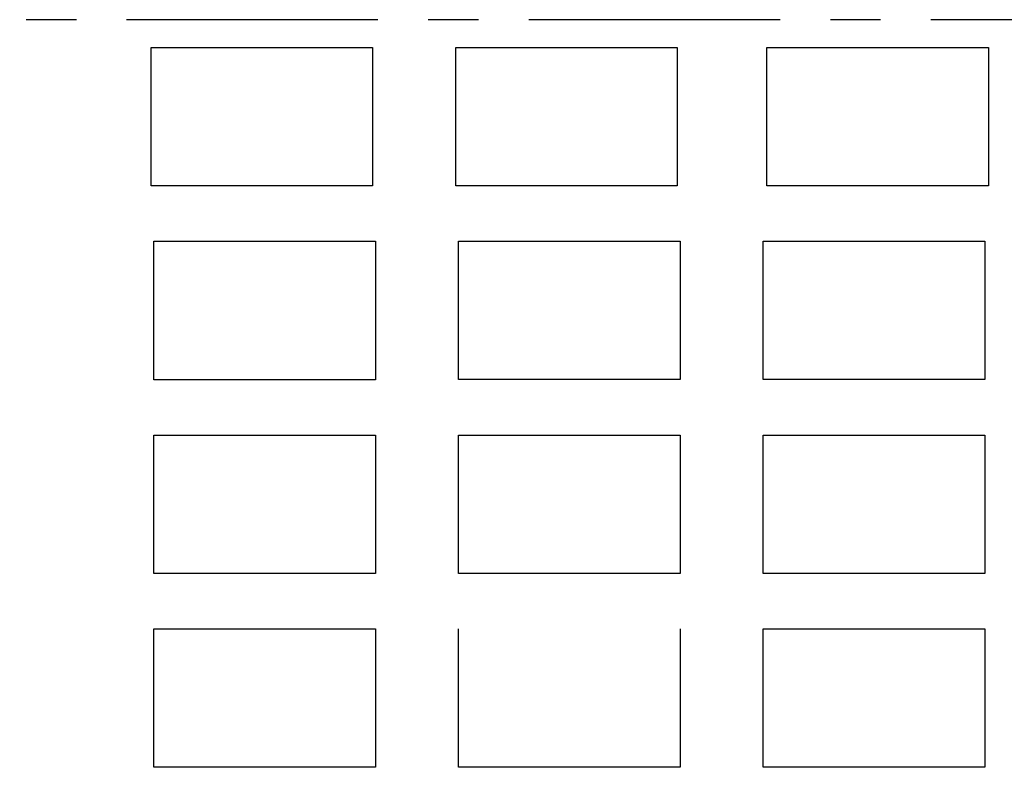
# Model space of a CAD drawing. Extents: x -2069 to 1127, y -1399 to 635.
# Drawn here: x -1034 to -856, y -42 to 93 of the extents above; entities that cross this region are included whole.
import ezdxf

# ---------------------------------------------------------------- set-up
doc = ezdxf.new("R2010")
doc.units = 0
doc.header["$LTSCALE"] = 2.42
doc.header["$MEASUREMENT"] = 0
doc.linetypes.add('CENTER', pattern=[0.6, 0.375, -0.075, 0.075, -0.075])
doc.layers.get('0').update_dxf_attribs({"linetype": 'CONTINUOUS'})
doc.layers.add('_CURVE', color=7, linetype='CONTINUOUS')

msp = doc.modelspace()

# ---------------------------------------------------------------- linework, layer by layer
at = {"color": 7, "linetype": 'CENTER', "ltscale": 50}
msp.add_line((-533.7331119093001, 92.67596174518252), (-1975.51830244034, 92.67596174518252), dxfattribs=at)
at = {"layer": '_CURVE', "color": 7, "linetype": 'CONTINUOUS'}
for p, q in [((-1010.29707029586, 62.67596174022185), (-1010.29707029586, 87.67596174774212)), ((-1010.29707029586, 87.67596174774212), (-970.29707029602, 87.67596174774212)), ((-970.29707029602, 87.67596174774212), (-970.29707029602, 62.67596174022185)), ((-955.2970703037, 62.67596174022185), (-955.2970703037, 87.67596174774212)), ((-955.2970703037, 87.67596174774212), (-915.29707030386, 87.67596174774212)), ((-915.29707030386, 87.67596174774212), (-915.29707030386, 62.67596174022185)), ((-899.1106042567402, 62.67596174022185), (-899.1106042567402, 87.67596174774212)), ((-899.1106042567402, 87.67596174774212), (-859.1106042569002, 87.67596174774212)), ((-859.1106042569002, 87.67596174774212), (-859.1106042569002, 62.67596174022185)), ((-970.29707029602, 62.67596174022185), (-1010.29707029586, 62.67596174022185)), ((-915.29707030386, 62.67596174022185), (-955.2970703037, 62.67596174022185)), ((-859.1106042569002, 62.67596174022185), (-899.1106042567402, 62.67596174022185)), ((-1009.79121686002, 27.67085406198231), (-1009.79121686002, 52.67085405934199)), ((-1009.79121686002, 52.67085405934199), (-969.7912168601799, 52.67085405934199)), ((-969.7912168601799, 52.67085405934199), (-969.7912168601799, 27.67085406198231)), ((-954.7912168577, 52.67085405934199), (-914.79121690866, 52.67284730910234)), ((-954.7912168577, 27.67284731174226), (-954.7912168577, 52.67085405934199)), ((-914.79121690866, 52.67284730910234), (-914.79121690866, 27.67284731174226)), ((-899.79121690618, 52.67085405934199), (-859.79121695714, 52.67284730910234)), ((-899.79121690618, 27.67284731174226), (-899.79121690618, 52.67085405934199)), ((-859.79121695714, 52.67284730910234), (-859.79121695714, 27.67284731174226)), ((-969.7912168601799, 27.67085406198231), (-1009.79121686002, 27.67085406198231)), ((-914.79121690866, 27.67284731174226), (-954.7912168577, 27.67284731174226)), ((-859.79121695714, 27.67284731174226), (-899.79121690618, 27.67284731174226)), ((-1009.79123768802, -7.329145940418016), (-1009.79123768802, 17.67085405694206)), ((-1009.79123768802, 17.67085405694206), (-969.79123768818, 17.67085405694206)), ((-969.79123768818, 17.67085405694206), (-969.79123768818, -7.329145940418016)), ((-954.7912376958601, -7.329145940418016), (-954.7912376958601, 17.67085405694206)), ((-954.7912376958601, 17.67085405694206), (-914.7912376960201, 17.67085405694206)), ((-914.7912376960201, 17.67085405694206), (-914.7912376960201, -7.329145940418016)), ((-899.7912376935401, -7.329145940418016), (-899.7912376935401, 17.67085405694206)), ((-899.7912376935401, 17.67085405694206), (-859.7912376937, 17.67085405694206)), ((-859.7912376937, 17.67085405694206), (-859.7912376937, -7.329145940418016)), ((-969.79123768818, -7.329145940418016), (-1009.79123768802, -7.329145940418016)), ((-914.7912376960201, -7.329145940418016), (-954.7912376958601, -7.329145940418016)), ((-859.7912376937, -7.329145940418016), (-899.7912376935401, -7.329145940418016)), ((-1009.79123768802, -42.3291459428176), (-1009.79123768802, -17.32914594545792)), ((-1009.79123768802, -17.32914594545792), (-969.79123768818, -17.32914594545792)), ((-969.79123768818, -17.32914594545792), (-969.79123768818, -42.3291459428176)), ((-954.7912376958601, -42.3291459428176), (-954.7912376958601, -17.32914594545792)), ((-914.7912376960201, -17.32914594545792), (-914.7912376960201, -42.3291459428176)), ((-899.7912376935401, -42.3291459428176), (-899.7912376935401, -17.32914594545792)), ((-899.7912376935401, -17.32914594545792), (-859.7912376937, -17.32914594545792)), ((-859.7912376937, -17.32914594545792), (-859.7912376937, -42.3291459428176)), ((-969.79123768818, -42.3291459428176), (-1009.79123768802, -42.3291459428176)), ((-914.7912376960201, -42.3291459428176), (-954.7912376958601, -42.3291459428176)), ((-859.7912376937, -42.3291459428176), (-899.7912376935401, -42.3291459428176))]:
    msp.add_line(p, q, dxfattribs=at)

doc.saveas('drawing.dxf')
